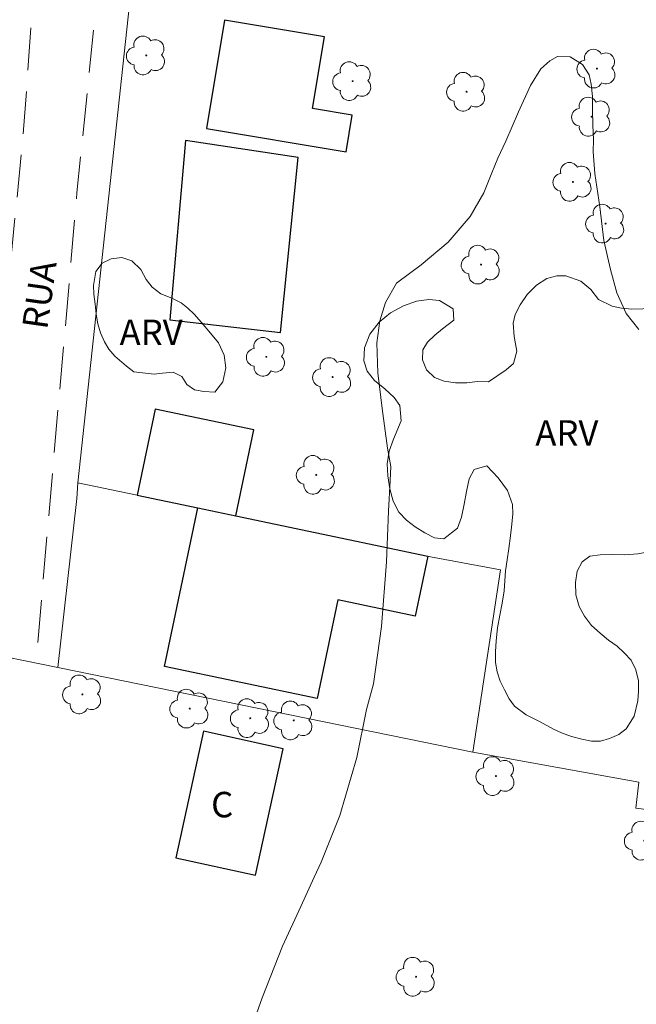
# Model space of a CAD drawing. Units: metres. Extents: x 291319 to 291834, y 1654398 to 1654963.
# Drawn here: x 291429 to 291466, y 1654789 to 1654847 of the extents above; entities that cross this region are included whole.
import ezdxf

# ---------------------------------------------------------------- set-up
doc = ezdxf.new("R2010")
doc.units = ezdxf.units.M
doc.header["$MEASUREMENT"] = 0
doc.linetypes.add('HIDDEN', pattern=[0.375, 0.25, -0.125])
for name, color, linetype, lineweight, true_color in [('Arvores_Isoladas', 7, 'Continuous', 18, 0x00ff33), ('Curvas_Intermediarias', 7, 'Continuous', 9, 0x783c14), ('Topon_Vegetacao', 7, 'Continuous', 9, 0x00ff33), ('Vegetacao', 7, 'Orla8', 9, 0x00ff33)]:
    doc.layers.add(name, color=color, linetype=linetype, lineweight=lineweight, true_color=true_color)
for name, color, linetype, lineweight in [('Cerca', 8, 'Cerca', 20), ('Edificacoes', 7, 'Continuous', 30), ('Muro_Grade', 8, 'Continuous', 20), ('Nao_Pavimentada_S_Mfio', 10, 'HIDDEN', 15), ('Topon_de_Vias', 7, 'Continuous', 9), ('Topon_Fundacao_Const_Ruinas', 7, 'Continuous', 9)]:
    doc.layers.add(name, color=color, linetype=linetype, lineweight=lineweight)
doc.styles.add('Arial', font='arial.ttf', dxfattribs={"height": 1.5})
doc.styles.get("Standard").update_dxf_attribs({"font": 'arial.ttf'})
doc.linetypes.add('Cerca', pattern='A,10,0,["X",Standard,S=1,R=0,X=0,Y=-0.5],0.1', length=10.1)
doc.linetypes.add('Orla8', pattern='A,6,-0.5,["V",Standard,S=1,R=0,X=-0.5,Y=-1],-0.5,6,-0.5,["V",Standard,S=1,R=0,X=-0.5,Y=-1],-0.5', length=14)

# ---------------------------------------------------------------- blocks, each defined once
blk = doc.blocks.new('Arvore')
at = {"layer": 'Arvores_Isoladas'}
blk.add_lwpolyline([(-0.718, 0.493, 0.872324), (-0.722, -0.551, 0.862983), (0.284, -0.827, 0.900105), (0.89, 0.029, 0.863155), (0.262, 0.861, 0.882486)], format="xyb", close=True, dxfattribs=at)
blk.add_circle((0, 0), 0.0286, dxfattribs=at)

msp = doc.modelspace()

# ---------------------------------------------------------------- linework, layer by layer
at = {"layer": 'Cerca', "flags": 128}
for points in [[(291432.806, 1654819.738), (291436.148, 1654850.678), (291437.633, 1654850.587)], [(291431.616, 1654808.84), (291432.737, 1654818.808)], [(291453.605, 1654815.381), (291457.723, 1654814.597), (291456.102, 1654803.864)], [(291456.102, 1654803.864), (291431.616, 1654808.84), (291426.591, 1654809.863)], [(291485.396, 1654798.021), (291465.719, 1654800.56), (291465.897, 1654802.094), (291456.102, 1654803.864)]]:
    msp.add_lwpolyline(points, dxfattribs=at)
at = {"layer": 'Curvas_Intermediarias', "elevation": 7, "flags": 128}
msp.add_lwpolyline([(291442.921, 1654787.276), (291443.665, 1654789.375), (291444.875, 1654792.419), (291445.954, 1654794.753), (291446.738, 1654796.483), (291447.153, 1654797.368), (291448.251, 1654800.131), (291449.257, 1654803.543), (291449.834, 1654806.382), (291450.234, 1654807.881), (291450.718, 1654811.27), (291450.998, 1654815.088), (291451.127, 1654818.071), (291451.222, 1654819.874), (291451.268, 1654820.702), (291451.068, 1654821.772), (291450.753, 1654824.121), (291450.487, 1654826.216), (291450.441, 1654827.981), (291450.617, 1654829.291), (291450.939, 1654830.368), (291451.603, 1654831.499), (291453.061, 1654832.581), (291454.642, 1654833.932), (291455.941, 1654835.435), (291456.751, 1654836.828), (291457.218, 1654838.008), (291457.565, 1654838.87), (291458.051, 1654839.879), (291458.786, 1654841.606), (291459.5, 1654843.159), (291460.108, 1654844.134), (291460.649, 1654844.616), (291461.089, 1654844.866), (291461.838, 1654844.855), (291462.564, 1654844.396), (291462.962, 1654843.785), (291463.081, 1654843.246), (291463.151, 1654842.506), (291463.165, 1654841.724), (291463.179, 1654840.843), (291463.219, 1654839.951), (291463.2, 1654839.249), (291463.303, 1654837.981), (291463.592, 1654836.016), (291463.824, 1654834.023), (291464.214, 1654832.304), (291464.593, 1654830.93), (291465.135, 1654829.715), (291465.895, 1654828.774)], dxfattribs=at)
at = {"layer": 'Edificacoes', "flags": 128}
for points in [[(291440.385, 1654840.619), (291448.626, 1654839.24), (291448.988, 1654841.406), (291446.643, 1654841.798), (291447.351, 1654846.031), (291441.455, 1654847.017)], [(291445.8, 1654838.908), (291439.156, 1654839.919), (291438.222, 1654829.346), (291444.747, 1654828.608)], [(291436.292, 1654819.008), (291439.879, 1654818.257), (291442.12, 1654817.787), (291443.185, 1654822.866), (291437.356, 1654824.085)], [(291439.879, 1654818.257), (291442.12, 1654817.787), (291453.44, 1654815.415), (291452.698, 1654811.875), (291448.136, 1654812.831), (291446.921, 1654807.028), (291437.921, 1654808.914)], [(291438.583, 1654797.636), (291443.282, 1654796.611), (291444.908, 1654804.061), (291440.209, 1654805.086)]]:
    msp.add_lwpolyline(points, close=True, dxfattribs=at)
at = {"layer": 'Muro_Grade', "flags": 128}
msp.add_lwpolyline([(291432.737, 1654818.808), (291432.806, 1654819.738), (291436.292, 1654819.008), (291439.879, 1654818.257), (291442.12, 1654817.787), (291453.44, 1654815.415), (291453.605, 1654815.381)], dxfattribs=at)
at = {"layer": 'Nao_Pavimentada_S_Mfio', "ltscale": 10, "flags": 128}
for points in [[(291446.407, 1654957.76), (291444.192, 1654948.239), (291442.62, 1654940.649), (291441.809, 1654936.272), (291440.326, 1654928.796), (291439.498, 1654923.762), (291438.593, 1654917.109), (291437.314, 1654906.528), (291436.003, 1654895.729), (291434.115, 1654881.417), (291432.713, 1654870.711), (291431.187, 1654859.295), (291430.174, 1654848.484), (291429.577, 1654840.218), (291427.907, 1654823.484), (291426.68, 1654810.624)], [(291430.435, 1654810.319), (291432.748, 1654836.824), (291435.944, 1654868.162), (291439.577, 1654896.831), (291443.368, 1654925.125), (291445.943, 1654938.813), (291449.967, 1654957.763)]]:
    msp.add_lwpolyline(points, dxfattribs=at)
at = {"layer": 'Vegetacao', "flags": 128}
for points in [[(291436.113, 1654826.277), (291435.67, 1654826.607), (291434.979, 1654827.211), (291434.635, 1654827.615), (291434.373, 1654828.056), (291434.146, 1654828.579), (291433.986, 1654829.109), (291433.882, 1654829.688), (291433.825, 1654830.266), (291433.751, 1654830.856), (291433.718, 1654831.375), (291433.863, 1654832.204), (291434.236, 1654832.681), (291434.77, 1654832.951), (291435.387, 1654833.025), (291435.984, 1654832.826), (291436.509, 1654832.303), (291436.834, 1654831.714), (291437.182, 1654831.28), (291437.69, 1654830.881), (291438.342, 1654830.627), (291438.893, 1654830.357), (291439.291, 1654830.035), (291439.668, 1654829.681), (291440.089, 1654829.196), (291440.63, 1654828.558), (291441.088, 1654827.997), (291441.425, 1654827.265), (291441.527, 1654826.517), (291441.351, 1654825.688), (291440.872, 1654825.084), (291440.23, 1654825.124), (291439.688, 1654825.225), (291439.238, 1654825.528), (291438.935, 1654826.011), (291438.429, 1654826.269), (291437.796, 1654826.208), (291437.295, 1654826.146)], [(291458.062, 1654826.395), (291458.5, 1654826.763), (291458.693, 1654827.492), (291458.546, 1654828.36), (291458.476, 1654829.155), (291458.596, 1654829.65), (291458.891, 1654830.229), (291459.31, 1654830.829), (291459.861, 1654831.396), (291460.455, 1654831.787), (291461.055, 1654831.946), (291461.585, 1654831.94), (291462.469, 1654831.623), (291463.053, 1654831.131), (291463.52, 1654830.546), (291464.314, 1654830.154), (291464.865, 1654830.033), (291465.471, 1654829.968), (291466.123, 1654830.002), (291466.826, 1654830.141), (291467.58, 1654830.29), (291468.319, 1654830.318), (291469.022, 1654830.132), (291469.679, 1654829.876), (291470.254, 1654829.462), (291470.668, 1654828.93), (291470.94, 1654828.294), (291471.089, 1654827.293), (291470.662, 1654826.55), (291470.269, 1654825.636), (291470.708, 1654825.117), (291471.575, 1654824.727), (291471.888, 1654824.127), (291471.724, 1654823.62), (291471.42, 1654823.1), (291471.007, 1654822.673), (291470.565, 1654822.383), (291469.594, 1654822.108), (291469.093, 1654821.985), (291468.596, 1654821.783), (291468.086, 1654821.443), (291467.396, 1654820.891), (291467.442, 1654820.314), (291467.632, 1654819.841), (291468.089, 1654818.977), (291468.239, 1654818.412), (291468.171, 1654817.477), (291467.958, 1654816.993), (291467.617, 1654816.484), (291467.14, 1654816.019), (291466.558, 1654815.684), (291465.839, 1654815.545), (291465.05, 1654815.496), (291464.3, 1654815.506), (291463.609, 1654815.493), (291463.004, 1654815.42), (291462.554, 1654815.083), (291462.252, 1654814.535), (291462.145, 1654813.859), (291462.176, 1654813.127), (291462.361, 1654812.454), (291462.679, 1654811.873), (291463.105, 1654811.325), (291463.607, 1654810.871), (291464.105, 1654810.451), (291464.602, 1654810.097), (291465.033, 1654809.722), (291465.429, 1654809.277), (291465.721, 1654808.711), (291465.862, 1654808.064), (291465.867, 1654807.453), (291465.838, 1654806.891), (291465.61, 1654805.975), (291465.137, 1654805.238), (291464.71, 1654804.895), (291464.165, 1654804.659), (291463.638, 1654804.51), (291463.098, 1654804.499), (291462.525, 1654804.632), (291461.911, 1654804.784), (291461.336, 1654805.005), (291460.854, 1654805.216), (291460.023, 1654805.665), (291459.242, 1654806.059), (291458.557, 1654806.577), (291458.251, 1654807.011), (291457.957, 1654807.526), (291457.708, 1654808.044), (291457.539, 1654808.599), (291457.441, 1654809.153), (291457.427, 1654809.774), (291457.476, 1654810.428), (291457.557, 1654811.183), (291457.688, 1654811.936), (291457.834, 1654812.644), (291457.95, 1654813.366), (291458.027, 1654814.541), (291458.124, 1654815.192), (291458.229, 1654815.869), (291458.317, 1654816.605), (291458.406, 1654817.303), (291458.462, 1654817.909), (291458.436, 1654818.457), (291458.147, 1654819.275), (291457.6, 1654820.04), (291456.931, 1654820.733), (291456.179, 1654820.529), (291455.884, 1654819.969), (291455.724, 1654819.223), (291455.582, 1654818.482), (291455.421, 1654817.721), (291455.187, 1654817.054), (291454.387, 1654816.434), (291453.843, 1654816.502), (291453.268, 1654816.78), (291452.707, 1654817.14), (291452.182, 1654817.53), (291451.742, 1654818.013), (291451.403, 1654818.653), (291451.209, 1654819.378), (291451.083, 1654820.146), (291451.046, 1654820.861), (291451.168, 1654821.597), (291451.414, 1654822.308), (291451.875, 1654823.392), (291451.787, 1654824.289), (291451.452, 1654824.773), (291450.913, 1654825.269), (291450.303, 1654825.769), (291449.866, 1654826.313), (291449.675, 1654826.92), (291449.711, 1654827.701), (291450.028, 1654828.507), (291450.57, 1654829.209), (291451.241, 1654829.757), (291452.006, 1654830.167), (291452.77, 1654830.447), (291453.503, 1654830.552), (291454.132, 1654830.488), (291454.932, 1654829.984), (291454.97, 1654829.32), (291454.315, 1654828.817), (291453.855, 1654828.437), (291453.422, 1654828.021), (291453.145, 1654827.573), (291453.135, 1654826.992), (291453.367, 1654826.407), (291453.83, 1654825.954), (291454.403, 1654825.727), (291455.067, 1654825.623), (291455.747, 1654825.628), (291456.379, 1654825.715), (291457.021, 1654825.693)]]:
    msp.add_lwpolyline(points, close=True, dxfattribs=at)

# ---------------------------------------------------------------- block references
at = {"layer": 'Arvores_Isoladas'}
for p in [(291436.84, 1654844.93), (291463.413, 1654844.154), (291449.007, 1654843.416), (291455.726, 1654842.789), (291463.103, 1654841.322), (291462, 1654837.478), (291463.927, 1654835.019), (291456.587, 1654832.6), (291443.917, 1654827.163), (291447.824, 1654825.97), (291446.862, 1654820.206), (291433.075, 1654807.263), (291439.399, 1654806.423), (291442.972, 1654805.86), (291445.536, 1654805.726), (291457.457, 1654802.448), (291466.212, 1654798.64), (291452.748, 1654790.618)]:
    msp.add_blockref('Arvore', p, dxfattribs=at)

# ---------------------------------------------------------------- texts
at = {"layer": 'Topon_de_Vias', "style": 'Arial'}
msp.add_text('RUA', height=1.5, rotation=81.97573, dxfattribs=at).set_placement((291430.994, 1654828.729))
at = {"layer": 'Topon_Fundacao_Const_Ruinas', "style": 'Arial'}
msp.add_text('C', height=1.5, dxfattribs=at).set_placement((291440.662, 1654800.017))
at = {"layer": 'Topon_Vegetacao', "style": 'Arial'}
for p in [(291435.265, 1654827.857), (291459.783, 1654821.927)]:
    msp.add_text('ARV', height=1.5, dxfattribs=at).set_placement(p)

doc.saveas('drawing.dxf')
